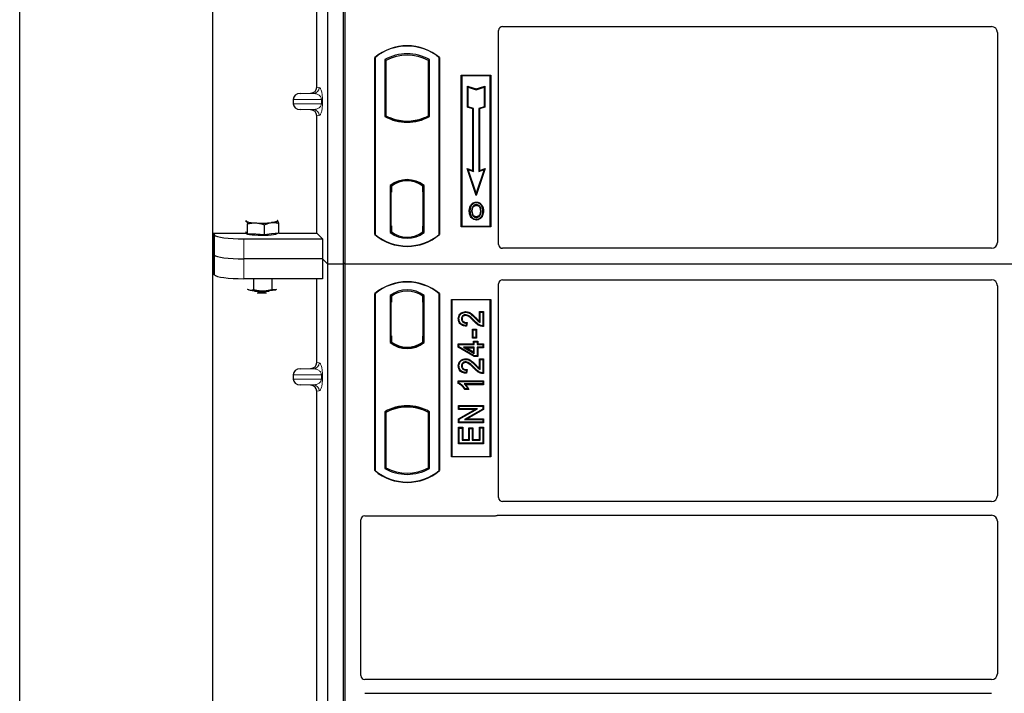
# Model space of a CAD drawing. Units: millimetres. Extents: x 0 to 420, y 0 to 297.
# Drawn here: x 56 to 81, y 163 to 180 of the extents above; entities that cross this region are included whole.
import ezdxf

# ---------------------------------------------------------------- set-up
doc = ezdxf.new("R2010")
doc.units = ezdxf.units.MM

msp = doc.modelspace()

# ---------------------------------------------------------------- linework, layer by layer
at = {"color": 7, "linetype": 'Continuous', "lineweight": 25}
for p, q in [((55.80026, 87.17211), (55.80026, 262.17211)), ((60.70026, 253.92211), (60.70026, 94.89711)), ((63.62929, 174.15914), (63.62929, 200.15914)), ((64.02929, 174.15914), (64.02929, 200.15914)), ((64.07124, 174.15914), (64.07124, 200.15914)), ((63.34821, 178.65388), (63.34821, 187.42927)), ((68.07099, 180.19664), (80.49681, 180.19664)), ((67.97124, 174.65817), (67.97124, 180.09747)), ((80.64624, 180.04721), (80.64624, 174.70878)), ((64.82124, 174.90914), (64.82124, 179.40914)), ((64.82997, 179.40506), (64.82124, 179.40914)), ((64.82997, 179.40506), (64.82997, 174.91322)), ((66.46251, 179.40506), (66.47124, 179.40914)), ((66.46251, 174.91322), (66.46251, 179.40506)), ((66.47124, 179.40914), (66.47124, 174.90914)), ((65.0756, 179.35658), (65.0756, 177.9117)), ((65.0756, 179.35658), (65.10702, 179.33794)), ((65.10702, 179.33794), (65.10702, 177.93033)), ((66.21687, 179.35658), (66.18545, 179.33794)), ((66.18545, 177.93033), (66.18545, 179.33794)), ((66.21687, 177.9117), (66.21687, 179.35658)), ((67.02124, 178.95914), (67.77124, 178.95914)), ((67.02124, 175.10914), (67.02124, 178.95914)), ((67.0327, 178.94768), (67.02124, 178.95914)), ((67.0327, 178.94768), (67.0327, 175.1206)), ((67.75977, 178.94768), (67.0327, 178.94768)), ((67.77124, 178.95914), (67.75977, 178.94768)), ((67.75977, 175.1206), (67.75977, 178.94768)), ((67.77124, 178.95914), (67.77124, 175.10914)), ((67.18223, 178.68329), (67.19964, 178.65913)), ((67.18223, 178.14657), (67.18223, 178.68329)), ((67.18223, 178.68329), (67.39964, 178.61082)), ((67.19964, 178.15913), (67.19964, 178.65913)), ((67.19964, 178.65913), (67.39964, 178.59246)), ((67.39964, 178.61082), (67.61706, 178.68329)), ((67.39964, 178.59246), (67.59964, 178.65913)), ((67.61706, 178.68329), (67.59964, 178.65913)), ((67.59964, 178.65913), (67.59964, 178.15913)), ((67.61706, 178.68329), (67.61706, 178.14657)), ((62.92923, 178.49663), (63.20138, 178.50427)), ((67.39964, 178.61082), (67.39964, 178.59246)), ((62.74918, 178.34672), (62.74918, 178.23643)), ((67.18223, 178.14657), (67.19964, 178.15913)), ((67.33464, 178.11413), (67.19964, 178.15913)), ((67.59964, 178.15913), (67.46464, 178.11413)), ((67.61706, 178.14657), (67.59964, 178.15913)), ((63.20138, 178.07888), (62.92923, 178.08652)), ((63.34821, 174.94513), (63.34821, 177.92927)), ((65.10702, 177.93033), (65.0756, 177.9117)), ((66.21687, 177.9117), (66.18545, 177.93033)), ((67.31723, 178.10157), (67.18223, 178.14657)), ((67.31723, 178.10157), (67.33464, 178.11413)), ((67.31723, 176.53829), (67.31723, 178.10157)), ((67.33464, 176.51413), (67.33464, 178.11413)), ((67.48206, 178.10157), (67.46464, 178.11413)), ((67.46464, 178.11413), (67.46464, 176.51413)), ((67.61706, 178.14657), (67.48206, 178.10157)), ((67.48206, 178.10157), (67.48206, 176.53829)), ((65.24452, 177.86796), (65.22095, 177.85177)), ((65.24452, 177.86796), (65.24452, 177.84282)), ((65.64624, 177.7948), (65.64624, 177.77136)), ((66.07152, 177.85177), (66.04795, 177.86796)), ((66.04795, 177.84282), (66.04795, 177.86796)), ((67.1721, 176.58666), (67.19964, 176.55913)), ((67.1721, 176.58666), (67.31723, 176.53829)), ((67.39964, 175.90405), (67.1721, 176.58666)), ((67.39964, 175.95913), (67.19964, 176.55913)), ((67.19964, 176.55913), (67.33464, 176.51413)), ((67.31723, 176.53829), (67.33464, 176.51413)), ((67.62718, 176.58666), (67.39964, 175.90405)), ((67.59964, 176.55913), (67.39964, 175.95913)), ((67.46464, 176.51413), (67.59964, 176.55913)), ((67.48206, 176.53829), (67.46464, 176.51413)), ((67.48206, 176.53829), (67.62718, 176.58666)), ((67.59964, 176.55913), (67.62718, 176.58666)), ((65.2131, 176.157), (65.2131, 174.96128)), ((65.2131, 176.157), (65.22095, 176.15313)), ((65.24452, 176.17035), (65.24452, 176.14135)), ((65.64624, 176.29692), (65.64624, 176.27348)), ((66.04795, 176.14135), (66.04795, 176.17035)), ((66.07937, 176.157), (66.07152, 176.15313)), ((66.07937, 174.96128), (66.07937, 176.157)), ((65.24452, 175.98414), (65.22968, 175.98414)), ((65.22968, 175.98414), (65.22968, 175.12693)), ((65.22968, 175.98362), (65.24452, 175.98414)), ((65.24452, 176.14135), (65.24452, 175.98414)), ((66.04795, 175.99182), (66.04795, 176.14135)), ((66.04795, 175.99182), (66.04795, 175.12654)), ((66.06017, 176.14058), (66.05056, 176.14125)), ((66.05056, 176.14125), (66.06029, 176.1404)), ((66.06277, 175.12721), (66.06277, 175.99115)), ((67.39964, 175.90405), (67.39964, 175.95913)), ((67.28382, 175.65342), (67.26964, 175.66355)), ((67.40499, 175.73531), (67.40498, 175.71788)), ((67.49128, 175.42041), (67.50721, 175.41335)), ((67.52506, 175.50625), (67.50764, 175.50623)), ((61.53863, 175.25), (61.55815, 175.2486)), ((61.5903, 174.92959), (61.5903, 175.18139)), ((62.01854, 174.90551), (62.01854, 175.15731)), ((62.35037, 175.26409), (62.34451, 175.26451)), ((62.34496, 175.26828), (62.35037, 175.26409)), ((62.38251, 174.94509), (62.38251, 175.19688)), ((67.40547, 175.36174), (67.40556, 175.34431)), ((60.71898, 174.94513), (61.55426, 174.94513)), ((60.71898, 174.94513), (60.71898, 173.93531)), ((60.71898, 174.94513), (60.75095, 174.89379)), ((61.55815, 174.96142), (61.54401, 174.97543)), ((61.55426, 174.96527), (61.55426, 174.93946)), ((61.5903, 174.92959), (61.55815, 174.96142)), ((61.80442, 174.91755), (61.5903, 174.92959)), ((62.01854, 174.90551), (61.80442, 174.91755)), ((62.20053, 174.9253), (62.01854, 174.90551)), ((62.38251, 174.94509), (62.20053, 174.9253)), ((62.35426, 174.93946), (62.35426, 174.94201)), ((62.38251, 174.94513), (63.34821, 174.94513)), ((63.34821, 174.94513), (63.49577, 174.79757)), ((64.82997, 174.91322), (64.82124, 174.90914)), ((65.24452, 174.97693), (65.2131, 174.96128)), ((65.2323, 174.97693), (65.2323, 174.97693)), ((65.2323, 174.97693), (65.2419, 174.97693)), ((65.24452, 175.12693), (65.24452, 174.97693)), ((66.04795, 174.97693), (66.04795, 175.12654)), ((66.07937, 174.96128), (66.04795, 174.97693)), ((66.06029, 174.97796), (66.05056, 174.97711)), ((66.05056, 174.97711), (66.06017, 174.97778)), ((66.46251, 174.91322), (66.47124, 174.90914)), ((67.0327, 175.1206), (67.02124, 175.10914)), ((67.77124, 175.10914), (67.02124, 175.10914)), ((67.0327, 175.1206), (67.75977, 175.1206)), ((67.75977, 175.1206), (67.77124, 175.10914)), ((61.4981, 174.79757), (63.49577, 174.79757)), ((63.49577, 174.79757), (63.49577, 174.29265)), ((60.75095, 174.38887), (60.71898, 174.44022)), ((80.49749, 174.55914), (68.07026, 174.55914)), ((63.49577, 174.29265), (61.4981, 174.29265)), ((63.62929, 174.15914), (63.49577, 174.29265)), ((63.49577, 174.29265), (63.49577, 173.78774)), ((64.02929, 174.15914), (63.62929, 174.15914)), ((63.62929, 148.15914), (63.62929, 174.15914)), ((64.07124, 174.20109), (64.02929, 174.15914)), ((64.02929, 148.15914), (64.02929, 174.15914)), ((117.57124, 174.15914), (64.07124, 174.15914)), ((64.07124, 148.15914), (64.07124, 174.15914)), ((60.75095, 173.88396), (60.71898, 173.93531)), ((63.49577, 173.78774), (61.4981, 173.78774)), ((61.74571, 173.78774), (61.74571, 173.5113)), ((62.20689, 173.78774), (62.20689, 173.51484)), ((63.34821, 171.65388), (63.34821, 173.78774)), ((67.97124, 168.2208), (67.97124, 173.66011)), ((68.07026, 173.75914), (80.49749, 173.75914)), ((61.57995, 173.51717), (61.6194, 173.50283)), ((62.32211, 173.51401), (62.31117, 173.50814)), ((62.3214, 173.51118), (62.31117, 173.50814)), ((64.82124, 168.90914), (64.82124, 173.40914)), ((64.82997, 173.40506), (64.82124, 173.40914)), ((64.82997, 173.40506), (64.82997, 168.91322)), ((66.47124, 173.40914), (66.46251, 173.40506)), ((66.46251, 168.91322), (66.46251, 173.40506)), ((66.47124, 173.40914), (66.47124, 168.90914)), ((80.64624, 173.6095), (80.64624, 168.27107)), ((65.2131, 173.357), (65.2131, 172.16128)), ((65.2131, 173.357), (65.24452, 173.34135)), ((65.22968, 173.19135), (65.22968, 172.33414)), ((65.2419, 173.34135), (65.2323, 173.34135)), ((65.24452, 173.34135), (65.24452, 173.19135)), ((66.07937, 173.357), (66.04795, 173.34135)), ((66.04795, 173.19171), (66.04795, 173.34135)), ((66.04795, 173.19171), (66.04795, 172.32648)), ((66.06016, 173.34049), (66.05057, 173.34116)), ((66.06277, 172.32752), (66.06277, 173.19068)), ((66.07937, 172.16128), (66.07937, 173.357)), ((66.77124, 169.25914), (66.77124, 173.25914)), ((66.77124, 173.25914), (67.77124, 173.25914)), ((66.7827, 173.24768), (66.77124, 173.25914)), ((67.75977, 173.24768), (66.7827, 173.24768)), ((66.7827, 173.24768), (66.7827, 169.2706)), ((67.75977, 173.24768), (67.77124, 173.25914)), ((67.75977, 169.2706), (67.75977, 173.24768)), ((67.77124, 173.25914), (67.77124, 169.25914)), ((67.13155, 172.94955), (67.13159, 172.93213)), ((67.48369, 172.70625), (67.48369, 172.94954)), ((67.48369, 172.94954), (67.50111, 172.93213)), ((67.48369, 172.94954), (67.58865, 172.94954)), ((67.50111, 172.67498), (67.50111, 172.93213)), ((67.50111, 172.93213), (67.57124, 172.93213)), ((67.58865, 172.94954), (67.57124, 172.93213)), ((67.57124, 172.93213), (67.57124, 172.58927)), ((67.58865, 172.94954), (67.58865, 172.57198)), ((66.94602, 172.76876), (66.96344, 172.76873)), ((67.15046, 172.6594), (67.14266, 172.59706)), ((67.17013, 172.6764), (67.15046, 172.6594)), ((67.17013, 172.6764), (67.15786, 172.5782)), ((67.30447, 172.27419), (67.30447, 172.50383)), ((67.32189, 172.48641), (67.30447, 172.50383)), ((67.30447, 172.50383), (67.40943, 172.50383)), ((67.32189, 172.29161), (67.32189, 172.48641)), ((67.32189, 172.48641), (67.39202, 172.48641)), ((67.40943, 172.50383), (67.39202, 172.48641)), ((67.39202, 172.48641), (67.39202, 172.29161)), ((67.40943, 172.50383), (67.40943, 172.27419)), ((65.2131, 172.16128), (65.22095, 172.16515)), ((65.22968, 172.33414), (65.24452, 172.33414)), ((65.24452, 172.33414), (65.24452, 172.17693)), ((65.24452, 172.17693), (65.24452, 172.14792)), ((66.04795, 172.17693), (66.04795, 172.32648)), ((66.04795, 172.14792), (66.04795, 172.17693)), ((66.05057, 172.17703), (66.06016, 172.1777)), ((66.07937, 172.16128), (66.07152, 172.16515)), ((67.30447, 172.27419), (67.32189, 172.29161)), ((67.40943, 172.27419), (67.30447, 172.27419)), ((67.39202, 172.29161), (67.32189, 172.29161)), ((67.33564, 172.19837), (67.35305, 172.18096)), ((67.33564, 172.19837), (67.4406, 172.19837)), ((67.33564, 172.12824), (67.33564, 172.19837)), ((67.35305, 172.18096), (67.42318, 172.18096)), ((67.35305, 172.11083), (67.35305, 172.18096)), ((67.40943, 172.27419), (67.39202, 172.29161)), ((67.4406, 172.19837), (67.42318, 172.18096)), ((67.42318, 172.18096), (67.42318, 172.11083)), ((67.4406, 172.19837), (67.4406, 172.12824)), ((65.64624, 172.02136), (65.64624, 172.0448)), ((66.94603, 172.12824), (66.96344, 172.11083)), ((66.94603, 172.12824), (67.33564, 172.12824)), ((66.94603, 172.04667), (66.94603, 172.12824)), ((66.94603, 172.04667), (66.96344, 172.05652)), ((67.34823, 171.8051), (66.94603, 172.04667)), ((66.96344, 172.05652), (66.96344, 172.11083)), ((66.96344, 172.11083), (67.35305, 172.11083)), ((67.35305, 171.82252), (66.96344, 172.05652)), ((67.08191, 172.04849), (67.14476, 172.03107)), ((67.08191, 172.04849), (67.35305, 171.88571)), ((67.35305, 172.04849), (67.08191, 172.04849)), ((67.33564, 171.91648), (67.14476, 172.03107)), ((67.14476, 172.03107), (67.33564, 172.03107)), ((67.33564, 172.12824), (67.35305, 172.11083)), ((67.33564, 172.03107), (67.35305, 172.04849)), ((67.33564, 172.03107), (67.33564, 171.91648)), ((67.33564, 171.91648), (67.35305, 171.88571)), ((67.35305, 171.88571), (67.35305, 172.04849)), ((67.42318, 172.11083), (67.4406, 172.12824)), ((67.42318, 172.11083), (67.57124, 172.11083)), ((67.57124, 172.04849), (67.42318, 172.04849)), ((67.42318, 172.04849), (67.42318, 171.82252)), ((67.4406, 172.03107), (67.42318, 172.04849)), ((67.4406, 172.12824), (67.58865, 172.12824)), ((67.58865, 172.03107), (67.4406, 172.03107)), ((67.4406, 172.03107), (67.4406, 171.8051)), ((67.58865, 172.12824), (67.57124, 172.11083)), ((67.57124, 172.11083), (67.57124, 172.04849)), ((67.58865, 172.03107), (67.57124, 172.04849)), ((67.58865, 172.12824), (67.58865, 172.03107)), ((67.13155, 171.75266), (67.13159, 171.73524)), ((67.34823, 171.8051), (67.35305, 171.82252)), ((67.4406, 171.8051), (67.34823, 171.8051)), ((67.42318, 171.82252), (67.35305, 171.82252)), ((67.4406, 171.8051), (67.42318, 171.82252)), ((67.48369, 171.75266), (67.50111, 171.73524)), ((67.48369, 171.75266), (67.58865, 171.75266)), ((67.48369, 171.50937), (67.48369, 171.75266)), ((67.50111, 171.73524), (67.57124, 171.73524)), ((67.50111, 171.4781), (67.50111, 171.73524)), ((67.58865, 171.75266), (67.57124, 171.73524)), ((67.57124, 171.73524), (67.57124, 171.39239)), ((67.58865, 171.75266), (67.58865, 171.3751)), ((62.92923, 171.49663), (63.20138, 171.50427)), ((66.94602, 171.57188), (66.96344, 171.57185)), ((67.15046, 171.46252), (67.14266, 171.40018)), ((67.17013, 171.47952), (67.15046, 171.46252)), ((67.17013, 171.47952), (67.15786, 171.38132)), ((62.74918, 171.34672), (62.74918, 171.23643)), ((66.94603, 171.19006), (66.96344, 171.17265)), ((66.94603, 171.19006), (67.58865, 171.19006)), ((66.94603, 171.12083), (66.94603, 171.19006)), ((66.96344, 171.17265), (67.57124, 171.17265)), ((66.96344, 171.13222), (66.96344, 171.17265)), ((67.58865, 171.19006), (67.57124, 171.17265)), ((67.57124, 171.17265), (67.57124, 171.11031)), ((67.58865, 171.19006), (67.58865, 171.09289)), ((63.20138, 171.07888), (62.92923, 171.08652)), ((63.34821, 162.15388), (63.34821, 170.92927)), ((66.96344, 171.13222), (66.94603, 171.12083)), ((67.57124, 171.11031), (67.09591, 171.11031)), ((67.21699, 170.96822), (67.10945, 170.96822)), ((67.18942, 170.98563), (67.11929, 170.98563)), ((67.58865, 171.09289), (67.13836, 171.09289)), ((67.21699, 170.96822), (67.18942, 170.98563)), ((67.58865, 171.09289), (67.57124, 171.11031)), ((65.0756, 170.40658), (65.0756, 168.9617)), ((65.0756, 170.40658), (65.10702, 170.38794)), ((65.22095, 170.46651), (65.24452, 170.45032)), ((65.24452, 170.47546), (65.24452, 170.45032)), ((65.64624, 170.52348), (65.64624, 170.54692)), ((66.04795, 170.45032), (66.04795, 170.47546)), ((66.04795, 170.45032), (66.07152, 170.46651)), ((66.21687, 170.40658), (66.18545, 170.38794)), ((66.21687, 168.9617), (66.21687, 170.40658)), ((66.95382, 170.4586), (66.95382, 170.56357)), ((66.95382, 170.56357), (66.97124, 170.54615)), ((66.95382, 170.56357), (67.58865, 170.56357)), ((66.95382, 170.4586), (66.97124, 170.47602)), ((67.36913, 170.4586), (66.95382, 170.4586)), ((66.95382, 170.22542), (67.36913, 170.4586)), ((66.97124, 170.47602), (66.97124, 170.54615)), ((66.97124, 170.54615), (67.57124, 170.54615)), ((66.97124, 170.21523), (67.43572, 170.47602)), ((67.43572, 170.47602), (66.97124, 170.47602)), ((67.57124, 170.47152), (67.10748, 170.21109)), ((67.58865, 170.46132), (67.17406, 170.2285)), ((67.36913, 170.4586), (67.43572, 170.47602)), ((67.58865, 170.56357), (67.57124, 170.54615)), ((67.57124, 170.54615), (67.57124, 170.47152)), ((67.58865, 170.46132), (67.57124, 170.47152)), ((67.58865, 170.56357), (67.58865, 170.46132)), ((65.10702, 170.38794), (65.10702, 168.98033)), ((66.18545, 168.98033), (66.18545, 170.38794)), ((66.95382, 170.12354), (66.95382, 170.22542)), ((66.95382, 170.22542), (66.97124, 170.21523)), ((66.97124, 170.14096), (66.97124, 170.21523)), ((67.10748, 170.21109), (67.17406, 170.2285)), ((67.10748, 170.21109), (67.57124, 170.21109)), ((67.17406, 170.2285), (67.58865, 170.2285)), ((67.58865, 170.2285), (67.57124, 170.21109)), ((67.57124, 170.21109), (67.57124, 170.14096)), ((67.58865, 170.2285), (67.58865, 170.12354)), ((66.95382, 170.12354), (66.97124, 170.14096)), ((67.58865, 170.12354), (66.95382, 170.12354)), ((66.95382, 170.00876), (66.97124, 169.99135)), ((66.95382, 170.00876), (67.05878, 170.00876)), ((66.95382, 169.59211), (66.95382, 170.00876)), ((67.57124, 170.14096), (66.97124, 170.14096)), ((66.97124, 169.99135), (67.04137, 169.99135)), ((66.97124, 169.60953), (66.97124, 169.99135)), ((67.05878, 170.00876), (67.04137, 169.99135)), ((67.04137, 169.99135), (67.04137, 169.67966)), ((67.05878, 170.00876), (67.05878, 169.69707)), ((67.21096, 169.69707), (67.21096, 169.99318)), ((67.21096, 169.99318), (67.22838, 169.97576)), ((67.21096, 169.99318), (67.31593, 169.99318)), ((67.22838, 169.67966), (67.22838, 169.97576)), ((67.22838, 169.97576), (67.29851, 169.97576)), ((67.31593, 169.99318), (67.29851, 169.97576)), ((67.29851, 169.97576), (67.29851, 169.67966)), ((67.31593, 169.99318), (67.31593, 169.69707)), ((67.50111, 169.99914), (67.48369, 170.01656)), ((67.48369, 170.01656), (67.58865, 170.01656)), ((67.48369, 169.69707), (67.48369, 170.01656)), ((67.50111, 169.99914), (67.57124, 169.99914)), ((67.50111, 169.67966), (67.50111, 169.99914)), ((67.58865, 170.12354), (67.57124, 170.14096)), ((67.58865, 170.01656), (67.57124, 169.99914)), ((67.57124, 169.99914), (67.57124, 169.60953)), ((67.58865, 170.01656), (67.58865, 169.59211)), ((67.05878, 169.69707), (67.04137, 169.67966)), ((67.04137, 169.67966), (67.22838, 169.67966)), ((67.05878, 169.69707), (67.21096, 169.69707)), ((67.21096, 169.69707), (67.22838, 169.67966)), ((67.31593, 169.69707), (67.29851, 169.67966)), ((67.29851, 169.67966), (67.50111, 169.67966)), ((67.31593, 169.69707), (67.48369, 169.69707)), ((67.48369, 169.69707), (67.50111, 169.67966)), ((66.95382, 169.59211), (66.97124, 169.60953)), ((67.58865, 169.59211), (66.95382, 169.59211)), ((67.57124, 169.60953), (66.97124, 169.60953)), ((67.58865, 169.59211), (67.57124, 169.60953)), ((66.7827, 169.2706), (66.77124, 169.25914)), ((67.77124, 169.25914), (66.77124, 169.25914)), ((66.7827, 169.2706), (67.75977, 169.2706)), ((67.77124, 169.25914), (67.75977, 169.2706)), ((64.82997, 168.91322), (64.82124, 168.90914)), ((65.0756, 168.9617), (65.10702, 168.98033)), ((66.21687, 168.9617), (66.18545, 168.98033)), ((66.46251, 168.91322), (66.47124, 168.90914)), ((80.49681, 168.12164), (68.07099, 168.12164)), ((64.47124, 163.6958), (64.47124, 167.66011)), ((64.57026, 167.75914), (67.87221, 167.75914)), ((67.94301, 167.77164), (80.49681, 167.77164)), ((80.64624, 167.62221), (80.64624, 163.74607)), ((80.49681, 163.59664), (64.57099, 163.59664)), ((64.57099, 163.24664), (80.49681, 163.24664))]:
    msp.add_line(p, q, dxfattribs=at)
at = {"color": 8, "linetype": 'Continuous', "lineweight": 18}
for p, q in [((63.34821, 178.65388), (63.40956, 178.64654)), ((62.92923, 178.49663), (63.26523, 178.49663)), ((63.26523, 178.49663), (63.20138, 178.50427)), ((62.74918, 178.34672), (63.46611, 178.34672)), ((63.46611, 178.23643), (62.74918, 178.23643)), ((63.46611, 178.23643), (63.46611, 178.34672)), ((63.46611, 178.34672), (63.49405, 178.34672)), ((63.46611, 178.23643), (63.49405, 178.23643)), ((63.49405, 178.34672), (63.49405, 178.23643)), ((62.92923, 178.08652), (63.26523, 178.08652)), ((63.20138, 178.07888), (63.26523, 178.08652)), ((63.40956, 177.93661), (63.34821, 177.92927)), ((66.06277, 175.99052), (66.04795, 175.99182)), ((65.24452, 175.12693), (65.22968, 175.12745)), ((65.2419, 174.97693), (65.23212, 174.97727)), ((65.2323, 174.97693), (65.2323, 174.97693)), ((66.04795, 175.12654), (66.06277, 175.12784)), ((60.75095, 174.89379), (60.75095, 174.38887)), ((61.4981, 174.29265), (61.4981, 174.79757)), ((60.75095, 174.38887), (60.75095, 173.88396)), ((61.4981, 173.78774), (61.4981, 174.29265)), ((65.22968, 173.19135), (65.24452, 173.19135)), ((66.06277, 173.19068), (66.04795, 173.19171)), ((67.3359, 172.71147), (67.34855, 172.72344)), ((67.38459, 172.77689), (67.39703, 172.78908)), ((66.04795, 172.32648), (66.06277, 172.32752)), ((63.34821, 171.65388), (63.40956, 171.64654)), ((62.92923, 171.49663), (63.26523, 171.49663)), ((63.26523, 171.49663), (63.20138, 171.50427)), ((67.3359, 171.51459), (67.34855, 171.52656)), ((67.38459, 171.58001), (67.39703, 171.5922)), ((62.74918, 171.34672), (63.46611, 171.34672)), ((63.46611, 171.23643), (62.74918, 171.23643)), ((63.46611, 171.23643), (63.46611, 171.34672)), ((63.46611, 171.34672), (63.49405, 171.34672)), ((63.46611, 171.23643), (63.49405, 171.23643)), ((63.49405, 171.34672), (63.49405, 171.23643)), ((62.92923, 171.08652), (63.26523, 171.08652)), ((63.20138, 171.07888), (63.26523, 171.08652)), ((63.40956, 170.93661), (63.34821, 170.92927))]:
    msp.add_line(p, q, dxfattribs=at)
at = {"color": 7, "linetype": 'Continuous', "lineweight": 25, "flags": 128}
for points in [[(67.40464, 175.65243), (67.40464, 175.66114), (67.40465, 175.66985)], [(67.52589, 175.65509), (67.5329, 175.66027), (67.5399, 175.66545)], [(67.24221, 175.5125), (67.2335, 175.51251), (67.22479, 175.51252)], [(67.30232, 175.51308), (67.29361, 175.51312), (67.2849, 175.51317)], [(67.56775, 175.5075), (67.57646, 175.50752), (67.58517, 175.50755)], [(61.55815, 175.2486), (61.55428, 175.25586), (61.55724, 175.26313), (61.56356, 175.26828)], [(62.35037, 175.26409), (62.35425, 175.25683), (62.35128, 175.24956), (62.34152, 175.2424), (62.32514, 175.23549), (62.3024, 175.22893), (62.27372, 175.22284), (62.23956, 175.21732), (62.20053, 175.21248)], [(67.40523, 175.29628), (67.40522, 175.28757), (67.40521, 175.27886)], [(62.35426, 174.93946), (62.35308, 174.93517), (62.33713, 174.92334), (62.30329, 174.91226), (62.25313, 174.90246), (62.18899, 174.89438), (62.11387, 174.88841), (62.03129, 174.88483), (61.94512, 174.8838), (61.85936, 174.88538), (61.77805, 174.88948), (61.70497, 174.89592), (61.64356, 174.9044), (61.59667, 174.91451), (61.5665, 174.92579), (61.55446, 174.93772), (61.55426, 174.93946)], [(61.6194, 173.50283), (61.59371, 173.50917), (61.58713, 173.51118)], [(67.0432, 172.76635), (67.03449, 172.76638), (67.02578, 172.76642)], [(67.13017, 172.85236), (67.13027, 172.86107), (67.13037, 172.86979)], [(67.15786, 172.5782), (67.15026, 172.58763), (67.14266, 172.59706)], [(67.58865, 172.57198), (67.57994, 172.58062), (67.57124, 172.58927)], [(67.13017, 171.65548), (67.13027, 171.66419), (67.13037, 171.6729)], [(67.0432, 171.56946), (67.03449, 171.5695), (67.02578, 171.56954)], [(67.15786, 171.38132), (67.15026, 171.39075), (67.14266, 171.40018)], [(67.58865, 171.3751), (67.57994, 171.38374), (67.57124, 171.39239)], [(67.10945, 170.96822), (67.11437, 170.97692), (67.11929, 170.98563)]]:
    msp.add_lwpolyline(points, dxfattribs=at)
at = {"color": 7, "linetype": 'Continuous', "lineweight": 25}
for centre, radius, start, end in [((65.64624, 178.42476), 1.28438, 50.033787, 129.966213), ((65.64624, 178.42476), 1.27564, 50.216531, 129.783469), ((65.64624, 178.33206), 1.17272, 60.883156, 119.116844), ((65.64624, 178.33206), 1.1413, 61.805997, 118.194003), ((65.64624, 178.93622), 1.17272, 240.883156, 299.116844), ((65.64624, 178.93622), 1.1413, 241.805997, 249.391414), ((65.64624, 178.93622), 1.1413, 290.608586, 298.194003), ((65.64624, 178.93622), 1.16486, 248.586827, 291.413173), ((65.64658, 178.93622), 1.14142, 249.375074, 269.982543), ((65.64624, 178.93622), 1.1413, 249.391414, 290.608586), ((65.64589, 178.93622), 1.14142, 270.017457, 290.624926), ((65.64624, 175.59612), 0.70866, 52.323164, 127.676836), ((65.64624, 175.59612), 0.7008, 52.637958, 127.362042), ((65.64644, 175.59612), 0.67736, 90.017457, 126.396327), ((65.64624, 175.59612), 0.67724, 53.617727, 126.382273), ((65.64603, 175.59612), 0.67736, 53.603673, 89.982543), ((61.78388, 175.80259), 0.59821, 247.83155, 271.967749), ((61.95226, 177.77587), 2.57539, 266.709149, 275.53192), ((65.64624, 175.89351), 1.28438, 230.033787, 309.966213), ((65.64624, 175.89351), 1.27564, 230.216531, 309.783469), ((65.64624, 175.52216), 0.70866, 232.323164, 307.676836), ((65.64624, 175.52216), 0.67724, 233.617727, 306.382273), ((65.64624, 172.42476), 1.28438, 50.033787, 129.966213), ((65.64624, 172.42476), 1.27564, 50.216531, 129.783469), ((61.92883, 175.35), 1.87291, 260.490429, 271.452531), ((61.95426, 174.85171), 1.39233, 262.218675, 277.781325), ((61.95426, 174.73735), 1.31253, 264.716853, 275.283147), ((62.00505, 175.01806), 1.54064, 268.930709, 281.460466), ((65.64624, 172.79612), 0.70866, 52.323164, 127.676836), ((65.64624, 172.79612), 0.67724, 53.617727, 126.382273), ((65.64624, 172.72216), 0.70866, 232.323164, 307.676836), ((65.64624, 172.72216), 0.7008, 232.637958, 307.362042), ((65.64644, 172.72216), 0.67736, 233.603673, 269.982543), ((65.64624, 172.72216), 0.67724, 233.617727, 306.382273), ((65.64603, 172.72216), 0.67736, 270.017457, 306.396327), ((65.64624, 169.38206), 1.17272, 60.883156, 119.116844), ((65.64624, 169.38206), 1.1413, 110.608586, 118.194003), ((65.64624, 169.38206), 1.16486, 68.586827, 111.413173), ((65.64658, 169.38206), 1.14142, 90.017457, 110.624926), ((65.64624, 169.38206), 1.1413, 69.391414, 110.608586), ((65.64589, 169.38206), 1.14142, 69.375074, 89.982543), ((65.64624, 169.38206), 1.1413, 61.805997, 69.391414), ((65.64624, 169.89351), 1.28438, 230.033787, 309.966213), ((65.64624, 169.89351), 1.27564, 230.216531, 309.783469), ((65.64624, 169.98622), 1.17272, 240.883156, 299.116844), ((65.64624, 169.98622), 1.1413, 241.805997, 298.194003)]:
    msp.add_arc(centre, radius, start, end, dxfattribs=at)
at = {"color": 8, "linetype": 'Continuous', "lineweight": 18}
for centre, start, end in [((63.25983, 178.64626), 272.065167, 0.106664), ((63.25983, 177.93689), 359.893336, 87.934833), ((63.25983, 171.64626), 272.065167, 0.106664), ((63.25983, 170.93689), 359.893336, 87.934833)]:
    msp.add_arc(centre, 0.14973, start, end, dxfattribs=at)
at = {"color": 7, "linetype": 'Continuous', "lineweight": 25}
for centre, major_axis, ratio, start_param, end_param in [((68.07222, 180.09626), (-0.08605, 0.05357), 0.98657238, 5.27528186, 6.83394815), ((80.49566, 180.04607), (-0.10687, -0.10687), 0.99243251, 2.35999259, 3.92319272), ((63.19673, 178.65423), (-0.15042, 0.018), 0.99013075, 1.71941536, 3.25953236), ((62.93575, 178.34672), (0.18657, 0), 0.80400826, 1.60570291, 3.14159265), ((62.93575, 178.23643), (0.18657, 0), 0.80400826, 3.14159265, 4.6774824), ((63.19673, 177.92892), (-0.15042, -0.018), 0.99013075, 3.02365294, 4.56376995), ((66.05058, 175.99067), (-0.00002, 0.15057), 0.01745175, 6.28196263, 7.84637386), ((66.06014, 175.99), (0.00002, 0.15057), 0.01745208, 4.7199776, 6.28196726), ((65.2323, 175.12702), (0, 0.15009), 0.01744443, 1.57140569, 3.1409833), ((65.2419, 175.12702), (0, 0.15009), 0.01744443, 3.14159247, 4.71177962), ((66.05058, 175.12769), (0.00002, 0.15057), 0.01745175, 1.57840335, 3.14281533), ((66.06014, 175.12836), (-0.00002, 0.15057), 0.01745208, 3.1428107, 4.70480036), ((61.4981, 174.90297), (0.75, 0), 0.14054083, 3.22885912, 4.71238898), ((68.07222, 174.66012), (0.07209, 0.07209), 0.98081485, 2.36587967, 3.91730564), ((80.49566, 174.71061), (-0.08035, 0.12907), 0.98657238, 2.59082981, 4.1494961), ((61.4981, 174.39806), (0.75, 0), 0.14054083, 3.22885912, 4.71238898), ((61.4981, 173.89314), (0.75, 0), 0.14054083, 3.22885912, 4.71238898), ((68.07222, 173.65816), (0.07209, -0.07209), 0.98081485, 2.36587967, 3.91730564), ((80.49566, 173.60766), (0.08035, 0.12907), 0.98657238, 5.27528186, 6.83394815), ((65.2323, 173.19135), (0, 0.15), 0.01745506, 0, 1.57079633), ((65.2419, 173.19135), (0, 0.15), 0.01745506, 4.71238898, 6.28318531), ((66.05058, 173.1908), (-0.00002, 0.15037), 0.01747596, 6.2819614, 7.847891), ((66.06015, 173.19013), (0.00001, 0.15037), 0.01743376, 4.71603699, 6.28196733), ((66.05058, 172.3274), (0.00002, 0.15037), 0.01747596, 1.57688622, 3.14281656), ((66.06015, 172.32807), (-0.00001, 0.15037), 0.01743376, 3.14281063, 4.70874097), ((63.19673, 171.65423), (-0.15042, 0.018), 0.99013075, 1.71941536, 3.25953236), ((62.93575, 171.34672), (0.18657, 0), 0.80400826, 1.60570291, 3.14159265), ((62.93575, 171.23643), (0.18657, 0), 0.80400826, 3.14159265, 4.6774824), ((63.19673, 170.92892), (-0.15042, -0.018), 0.99013075, 3.02365294, 4.56376995), ((68.07222, 168.22202), (-0.08605, -0.05357), 0.98657238, 5.73242246, 7.29108876), ((80.49566, 168.27221), (-0.10687, 0.10687), 0.99243251, 2.35999259, 3.92319272), ((64.57222, 167.65816), (0.07209, -0.07209), 0.98081485, 2.36587967, 3.91730564), ((67.87025, 167.86012), (-0.07209, 0.07209), 0.98081485, 2.36587967, 2.71464704), ((80.49566, 167.62107), (-0.10687, -0.10687), 0.99243251, 2.35999259, 3.92319272), ((64.57222, 163.69702), (-0.08605, -0.05357), 0.98657238, 5.73242246, 7.29108876), ((80.49566, 163.74721), (-0.10687, 0.10687), 0.99243251, 2.35999259, 3.92319272)]:
    msp.add_ellipse(centre, major_axis=major_axis, ratio=ratio, start_param=start_param, end_param=end_param, dxfattribs=at)
at = {"color": 8, "linetype": 'Continuous', "lineweight": 18}
for points, knots in [([(63.46611, 178.34672), (63.46592, 178.35138), (63.46553, 178.36121), (63.46124, 178.38151), (63.4507, 178.40576), (63.43183, 178.4308), (63.40679, 178.45292), (63.37526, 178.47178), (63.34007, 178.48555), (63.30248, 178.49431), (63.27757, 178.49586), (63.26523, 178.49663)], [0, 0, 0, 0, 0.02332053, 0.04924062, 0.11530744, 0.21018812, 0.33714952, 0.47881666, 0.65536117, 0.8292081, 1, 1, 1, 1]), ([(63.40956, 178.64654), (63.42007, 178.64161), (63.4406, 178.632), (63.46459, 178.57799), (63.48007, 178.51306), (63.48804, 178.46061), (63.49311, 178.40448), (63.49375, 178.36496), (63.49405, 178.34672)], [0, 0, 0, 0, 0.31098594, 0.6071606, 0.73262492, 0.83805746, 0.92522937, 1, 1, 1, 1]), ([(63.26523, 178.08652), (63.27757, 178.08728), (63.30248, 178.08883), (63.34007, 178.09759), (63.37526, 178.11137), (63.40679, 178.13022), (63.43183, 178.15234), (63.4507, 178.17738), (63.46124, 178.20164), (63.46553, 178.22194), (63.46592, 178.23177), (63.46611, 178.23643)], [0, 0, 0, 0, 0.170791877, 0.34463879, 0.521180123, 0.662850403, 0.789809569, 0.884692453, 0.950758923, 0.976679122, 1, 1, 1, 1]), ([(63.49405, 178.23643), (63.49375, 178.21818), (63.49311, 178.17866), (63.48804, 178.12253), (63.48007, 178.07008), (63.46459, 178.00515), (63.4406, 177.95114), (63.42007, 177.94153), (63.40956, 177.93661)], [0, 0, 0, 0, 0.07477063, 0.16194254, 0.26737508, 0.3928394, 0.68901406, 1, 1, 1, 1]), ([(63.40956, 171.64654), (63.42007, 171.64161), (63.4406, 171.632), (63.46459, 171.57799), (63.48007, 171.51306), (63.48804, 171.46061), (63.49311, 171.40448), (63.49375, 171.36496), (63.49405, 171.34672)], [0, 0, 0, 0, 0.31098594, 0.6071606, 0.73262492, 0.83805746, 0.92522937, 1, 1, 1, 1]), ([(63.46611, 171.34672), (63.46592, 171.35138), (63.46553, 171.36121), (63.46124, 171.38151), (63.4507, 171.40576), (63.43183, 171.4308), (63.40679, 171.45292), (63.37526, 171.47178), (63.34007, 171.48555), (63.30248, 171.49431), (63.27757, 171.49586), (63.26523, 171.49663)], [0, 0, 0, 0, 0.02332053, 0.04924062, 0.11530744, 0.21018812, 0.33714952, 0.47881666, 0.65536117, 0.8292081, 1, 1, 1, 1]), ([(63.26523, 171.08652), (63.27757, 171.08728), (63.30248, 171.08883), (63.34007, 171.09759), (63.37526, 171.11137), (63.40679, 171.13022), (63.43183, 171.15234), (63.4507, 171.17738), (63.46124, 171.20164), (63.46553, 171.22194), (63.46592, 171.23177), (63.46611, 171.23643)], [0, 0, 0, 0, 0.17079188, 0.34463879, 0.52118012, 0.6628504, 0.78980957, 0.88469245, 0.95075892, 0.97667912, 1, 1, 1, 1]), ([(63.49405, 171.23643), (63.49375, 171.21818), (63.49311, 171.17866), (63.48804, 171.12253), (63.48007, 171.07008), (63.46459, 171.00515), (63.4406, 170.95114), (63.42007, 170.94153), (63.40956, 170.93661)], [0, 0, 0, 0, 0.07477063, 0.16194254, 0.26737508, 0.3928394, 0.68901406, 1, 1, 1, 1])]:
    msp.add_open_spline(points, degree=3, knots=knots, dxfattribs=at)
at = {"color": 7, "linetype": 'Continuous', "lineweight": 25}
for points, knots in [([(67.22479, 175.51252), (67.22527, 175.52598), (67.22623, 175.55294), (67.23661, 175.60568), (67.2565, 175.64053), (67.26964, 175.66355)], [0, 0, 0, 0, 0.253036245, 0.506564923, 1, 1, 1, 1]), ([(67.28382, 175.65342), (67.27661, 175.64198), (67.26271, 175.61992), (67.24601, 175.57258), (67.24371, 175.53625), (67.24221, 175.5125)], [0, 0, 0, 0, 0.27153343, 0.52362658, 1, 1, 1, 1]), ([(67.26964, 175.66355), (67.28612, 175.6824), (67.314, 175.7143), (67.36544, 175.73324), (67.39373, 175.73472), (67.40499, 175.73531)], [0, 0, 0, 0, 0.46536935, 0.78720166, 1, 1, 1, 1]), ([(67.40498, 175.71788), (67.38564, 175.71596), (67.34805, 175.71222), (67.30749, 175.68371), (67.29009, 175.66144), (67.28382, 175.65342)], [0, 0, 0, 0, 0.404011887, 0.785310979, 1, 1, 1, 1]), ([(67.40465, 175.66985), (67.39191, 175.66867), (67.3657, 175.66623), (67.33051, 175.64318), (67.30348, 175.60938), (67.28732, 175.56395), (67.28576, 175.5312), (67.2849, 175.51317)], [0, 0, 0, 0, 0.17225862, 0.35447336, 0.55448452, 0.75462439, 1, 1, 1, 1]), ([(67.30232, 175.51308), (67.30389, 175.53886), (67.30622, 175.57719), (67.3331, 175.62062), (67.35968, 175.64282), (67.38543, 175.6516), (67.39967, 175.65221), (67.40464, 175.65243)], [0, 0, 0, 0, 0.39404297, 0.58598289, 0.77829649, 0.92258077, 1, 1, 1, 1]), ([(67.40464, 175.65243), (67.41557, 175.65146), (67.43751, 175.64951), (67.4652, 175.63156), (67.48716, 175.60605), (67.50496, 175.56385), (67.50659, 175.52884), (67.50764, 175.50623)], [0, 0, 0, 0, 0.16241305, 0.32609298, 0.47863528, 0.66320783, 1, 1, 1, 1]), ([(67.52506, 175.50625), (67.52374, 175.53221), (67.52168, 175.5727), (67.49773, 175.62292), (67.46857, 175.65196), (67.43561, 175.66781), (67.41432, 175.66921), (67.40465, 175.66985)], [0, 0, 0, 0, 0.33950006, 0.52937578, 0.72004699, 0.8728419, 1, 1, 1, 1]), ([(67.52589, 175.65509), (67.5109, 175.67179), (67.48553, 175.70004), (67.43959, 175.71619), (67.41466, 175.71741), (67.40498, 175.71788)], [0, 0, 0, 0, 0.46933543, 0.79410241, 1, 1, 1, 1]), ([(67.40499, 175.73531), (67.42758, 175.73295), (67.47074, 175.72844), (67.5151, 175.69638), (67.53387, 175.67297), (67.5399, 175.66545)], [0, 0, 0, 0, 0.42694418, 0.81564149, 1, 1, 1, 1]), ([(67.56775, 175.5075), (67.56733, 175.52095), (67.56648, 175.54789), (67.55747, 175.59951), (67.53832, 175.63322), (67.52589, 175.65509)], [0, 0, 0, 0, 0.259699563, 0.519868244, 1, 1, 1, 1]), ([(67.5399, 175.66545), (67.55324, 175.64215), (67.57376, 175.60629), (67.58373, 175.55108), (67.58469, 175.52216), (67.58517, 175.50755)], [0, 0, 0, 0, 0.478678332, 0.736744502, 1, 1, 1, 1]), ([(67.40521, 175.27886), (67.38339, 175.2811), (67.34172, 175.28537), (67.2908, 175.32074), (67.25358, 175.36777), (67.22866, 175.4332), (67.22621, 175.48346), (67.22479, 175.51252)], [0, 0, 0, 0, 0.19640568, 0.37511574, 0.54485152, 0.7368783, 1, 1, 1, 1]), ([(67.24221, 175.5125), (67.24408, 175.47861), (67.24707, 175.42435), (67.28088, 175.35677), (67.32436, 175.31533), (67.36979, 175.29777), (67.3967, 175.29664), (67.40523, 175.29628)], [0, 0, 0, 0, 0.33256791, 0.53255571, 0.73347326, 0.91545454, 1, 1, 1, 1]), ([(67.2849, 175.51317), (67.2861, 175.48583), (67.2879, 175.44464), (67.31001, 175.39357), (67.33867, 175.36309), (67.37288, 175.34635), (67.39599, 175.34491), (67.40556, 175.34431)], [0, 0, 0, 0, 0.34877824, 0.52564357, 0.70353923, 0.87724806, 1, 1, 1, 1]), ([(67.40547, 175.36174), (67.39395, 175.36277), (67.3708, 175.36484), (67.34229, 175.3837), (67.31912, 175.41261), (67.3044, 175.45692), (67.30308, 175.49259), (67.30232, 175.51308)], [0, 0, 0, 0, 0.16650921, 0.334678, 0.48050105, 0.70160877, 1, 1, 1, 1]), ([(67.58517, 175.50755), (67.58197, 175.46817), (67.57698, 175.40691), (67.53385, 175.33446), (67.48405, 175.29444), (67.43747, 175.27998), (67.4118, 175.27909), (67.40521, 175.27886)], [0, 0, 0, 0, 0.36015544, 0.56032976, 0.76223452, 0.93895227, 1, 1, 1, 1]), ([(67.40523, 175.29628), (67.42316, 175.29809), (67.45882, 175.30169), (67.50407, 175.33063), (67.54064, 175.37607), (67.56425, 175.43679), (67.56659, 175.48406), (67.56775, 175.5075)], [0, 0, 0, 0, 0.17995249, 0.35775996, 0.52391077, 0.76388676, 1, 1, 1, 1]), ([(67.49128, 175.42041), (67.48539, 175.40988), (67.47329, 175.38827), (67.44193, 175.36608), (67.41737, 175.36315), (67.40547, 175.36174)], [0, 0, 0, 0, 0.328795618, 0.674835608, 1, 1, 1, 1]), ([(67.40556, 175.34431), (67.41761, 175.34547), (67.44309, 175.34792), (67.47655, 175.36865), (67.49738, 175.39264), (67.50505, 175.4088), (67.50721, 175.41335)], [0, 0, 0, 0, 0.2772344, 0.58639771, 0.88341737, 1, 1, 1, 1]), ([(67.50764, 175.50623), (67.50704, 175.49184), (67.50613, 175.47002), (67.49946, 175.44135), (67.49402, 175.42742), (67.49128, 175.42041)], [0, 0, 0, 0, 0.49027057, 0.74339628, 1, 1, 1, 1]), ([(67.50721, 175.41335), (67.51179, 175.42589), (67.51952, 175.44704), (67.52431, 175.47856), (67.52481, 175.49698), (67.52506, 175.50625)], [0, 0, 0, 0, 0.41949295, 0.70780539, 1, 1, 1, 1]), ([(61.55815, 175.2486), (61.56049, 175.24595), (61.57136, 175.23363), (61.58196, 175.20437), (61.5903, 175.18139)], [0, 0, 0, 0, 0.2143775, 1, 1, 1, 1]), ([(61.5903, 175.18139), (61.62507, 175.18932), (61.69526, 175.20533), (61.76781, 175.20493), (61.80442, 175.20473)], [0, 0, 0, 0, 0.495457963, 1, 1, 1, 1]), ([(61.80442, 175.20473), (61.80949, 175.2044), (61.84793, 175.20192), (61.9204, 175.19012), (61.98563, 175.16831), (62.01854, 175.15731)], [0, 0, 0, 0, 0.07008577, 0.53078223, 1, 1, 1, 1]), ([(62.01854, 175.15731), (62.0481, 175.17041), (62.10775, 175.19685), (62.16941, 175.20724), (62.20053, 175.21248)], [0, 0, 0, 0, 0.49545796, 1, 1, 1, 1]), ([(62.20053, 175.21248), (62.20484, 175.2129), (62.23751, 175.21613), (62.2991, 175.2151), (62.35454, 175.20299), (62.38251, 175.19688)], [0, 0, 0, 0, 0.07008577, 0.53078223, 1, 1, 1, 1]), ([(62.38251, 175.19688), (62.37418, 175.21987), (62.36357, 175.24913), (62.3527, 175.26145), (62.35037, 175.26409)], [0, 0, 0, 0, 0.7856225, 1, 1, 1, 1]), ([(61.6194, 173.50283), (61.62239, 173.50223), (61.64507, 173.49772), (61.68782, 173.49634), (61.7263, 173.50628), (61.74571, 173.5113)], [0, 0, 0, 0, 0.07008577, 0.53078223, 1, 1, 1, 1]), ([(61.74571, 173.5113), (61.78316, 173.5017), (61.85875, 173.48232), (61.93688, 173.47924), (61.9763, 173.47769)], [0, 0, 0, 0, 0.49545796, 1, 1, 1, 1]), ([(61.9763, 173.47769), (61.98177, 173.47778), (62.02316, 173.47841), (62.1012, 173.48674), (62.17145, 173.50542), (62.20689, 173.51484)], [0, 0, 0, 0, 0.07008577, 0.53078223, 1, 1, 1, 1]), ([(62.31117, 173.50814), (62.30169, 173.50606), (62.26639, 173.49831), (62.23203, 173.50786), (62.20689, 173.51484)], [0, 0, 0, 0, 0.268633605, 1, 1, 1, 1]), ([(66.94602, 172.76876), (66.94773, 172.79215), (66.95068, 172.83243), (66.9788, 172.88356), (67.01893, 172.91803), (67.07033, 172.9444), (67.11041, 172.94777), (67.13155, 172.94955)], [0, 0, 0, 0, 0.240125606, 0.41362115, 0.587194619, 0.78233225, 1, 1, 1, 1]), ([(66.96344, 172.76873), (66.96496, 172.79021), (66.96753, 172.82667), (66.9928, 172.87269), (67.02867, 172.90323), (67.07515, 172.92734), (67.11187, 172.93045), (67.13159, 172.93213)], [0, 0, 0, 0, 0.24323581, 0.41303179, 0.58290533, 0.77611022, 1, 1, 1, 1]), ([(67.13155, 172.94955), (67.15933, 172.94643), (67.22003, 172.93963), (67.30916, 172.87634), (67.36463, 172.82126), (67.39703, 172.78908)], [0, 0, 0, 0, 0.25974547, 0.56759259, 1, 1, 1, 1]), ([(67.13159, 172.93213), (67.15658, 172.92939), (67.21185, 172.92334), (67.29756, 172.86351), (67.35167, 172.80965), (67.38459, 172.77689)], [0, 0, 0, 0, 0.24438152, 0.54034795, 1, 1, 1, 1]), ([(67.15786, 172.5782), (67.12318, 172.58192), (67.0689, 172.58775), (67.00364, 172.62515), (66.96648, 172.67067), (66.94831, 172.72118), (66.94672, 172.75423), (66.94602, 172.76876)], [0, 0, 0, 0, 0.323475677, 0.506401997, 0.690252465, 0.863851726, 1, 1, 1, 1]), ([(67.14266, 172.59706), (67.11106, 172.60158), (67.06232, 172.60855), (67.00693, 172.64649), (66.97707, 172.68882), (66.96479, 172.73181), (66.96381, 172.75863), (66.96344, 172.76873)], [0, 0, 0, 0, 0.34030476, 0.52478159, 0.70956632, 0.89065468, 1, 1, 1, 1]), ([(67.13037, 172.86979), (67.11847, 172.86898), (67.0956, 172.86742), (67.06513, 172.85127), (67.04176, 172.82697), (67.02781, 172.79717), (67.02641, 172.77599), (67.02578, 172.76642)], [0, 0, 0, 0, 0.21613627, 0.41513399, 0.61376417, 0.8255537, 1, 1, 1, 1]), ([(67.02578, 172.76642), (67.02713, 172.75202), (67.02952, 172.72643), (67.04996, 172.69502), (67.07642, 172.67384), (67.11119, 172.66133), (67.13647, 172.66009), (67.15046, 172.6594)], [0, 0, 0, 0, 0.23119102, 0.41096589, 0.59068067, 0.77360891, 1, 1, 1, 1]), ([(67.13017, 172.85236), (67.11815, 172.8514), (67.09696, 172.8497), (67.07093, 172.83311), (67.05295, 172.81166), (67.04421, 172.78795), (67.04348, 172.77238), (67.0432, 172.76635)], [0, 0, 0, 0, 0.2605293, 0.45967878, 0.65844657, 0.86758002, 1, 1, 1, 1]), ([(67.0432, 172.76635), (67.04404, 172.75559), (67.04559, 172.73562), (67.06058, 172.70991), (67.08133, 172.69148), (67.11837, 172.67655), (67.14882, 172.67646), (67.17013, 172.6764)], [0, 0, 0, 0, 0.1804532, 0.33530197, 0.49014902, 0.64305157, 1, 1, 1, 1]), ([(67.3359, 172.71147), (67.31432, 172.73389), (67.27913, 172.77045), (67.22583, 172.81676), (67.17876, 172.84605), (67.14438, 172.85051), (67.13017, 172.85236)], [0, 0, 0, 0, 0.36537726, 0.59566074, 0.83288996, 1, 1, 1, 1]), ([(67.34855, 172.72344), (67.32701, 172.74576), (67.28105, 172.79339), (67.21458, 172.84929), (67.1576, 172.86858), (67.13432, 172.86961), (67.13037, 172.86979)], [0, 0, 0, 0, 0.34678714, 0.74002685, 0.95589356, 1, 1, 1, 1]), ([(67.58865, 172.57198), (67.55807, 172.57427), (67.49274, 172.57916), (67.40852, 172.63808), (67.3602, 172.68691), (67.3359, 172.71147)], [0, 0, 0, 0, 0.30431503, 0.65003056, 1, 1, 1, 1]), ([(67.57124, 172.58927), (67.5555, 172.5907), (67.51231, 172.59463), (67.43208, 172.63874), (67.38069, 172.69085), (67.34855, 172.72344)], [0, 0, 0, 0, 0.17676443, 0.48518422, 1, 1, 1, 1]), ([(67.38459, 172.77689), (67.39546, 172.76582), (67.41722, 172.74368), (67.45319, 172.70617), (67.48368, 172.68632), (67.50111, 172.67498)], [0, 0, 0, 0, 0.29999421, 0.60003826, 1, 1, 1, 1]), ([(67.39703, 172.78908), (67.40777, 172.77786), (67.43543, 172.74899), (67.46538, 172.72247), (67.48369, 172.70625)], [0, 0, 0, 0, 0.38848204, 1, 1, 1, 1]), ([(67.48369, 172.70625), (67.48657, 172.70083), (67.49232, 172.68998), (67.49818, 172.67998), (67.50111, 172.67498)], [0, 0, 0, 0, 0.49978799, 1, 1, 1, 1]), ([(66.94602, 171.57188), (66.94773, 171.59526), (66.95068, 171.63554), (66.9788, 171.68668), (67.01893, 171.72115), (67.07033, 171.74751), (67.11041, 171.75088), (67.13155, 171.75266)], [0, 0, 0, 0, 0.24012561, 0.41362115, 0.58719462, 0.78233225, 1, 1, 1, 1]), ([(66.96344, 171.57185), (66.96496, 171.59332), (66.96753, 171.62979), (66.9928, 171.67581), (67.02867, 171.70635), (67.07515, 171.73045), (67.11187, 171.73357), (67.13159, 171.73524)], [0, 0, 0, 0, 0.24323581, 0.41303179, 0.58290533, 0.77611022, 1, 1, 1, 1]), ([(67.13037, 171.6729), (67.11847, 171.67209), (67.0956, 171.67054), (67.06513, 171.65439), (67.04176, 171.63009), (67.02781, 171.60029), (67.02641, 171.5791), (67.02578, 171.56954)], [0, 0, 0, 0, 0.21613627, 0.41513399, 0.61376417, 0.8255537, 1, 1, 1, 1]), ([(67.13017, 171.65548), (67.11815, 171.65451), (67.09696, 171.65282), (67.07093, 171.63623), (67.05295, 171.61478), (67.04421, 171.59107), (67.04348, 171.5755), (67.0432, 171.56946)], [0, 0, 0, 0, 0.2605293, 0.45967878, 0.65844657, 0.86758002, 1, 1, 1, 1]), ([(67.3359, 171.51459), (67.31432, 171.53701), (67.27913, 171.57356), (67.22583, 171.61988), (67.17876, 171.64916), (67.14438, 171.65363), (67.13017, 171.65548)], [0, 0, 0, 0, 0.36537726, 0.59566074, 0.83288996, 1, 1, 1, 1]), ([(67.34855, 171.52656), (67.32701, 171.54888), (67.28105, 171.5965), (67.21458, 171.6524), (67.1576, 171.67169), (67.13432, 171.67273), (67.13037, 171.6729)], [0, 0, 0, 0, 0.34678714, 0.74002685, 0.95589356, 1, 1, 1, 1]), ([(67.13155, 171.75266), (67.15933, 171.74955), (67.22003, 171.74275), (67.30916, 171.67946), (67.36463, 171.62438), (67.39703, 171.5922)], [0, 0, 0, 0, 0.25974547, 0.56759259, 1, 1, 1, 1]), ([(67.13159, 171.73524), (67.15658, 171.73251), (67.21185, 171.72646), (67.29756, 171.66663), (67.35167, 171.61277), (67.38459, 171.58001)], [0, 0, 0, 0, 0.24438152, 0.54034795, 1, 1, 1, 1]), ([(67.15786, 171.38132), (67.12318, 171.38504), (67.0689, 171.39087), (67.00364, 171.42827), (66.96648, 171.47379), (66.94831, 171.5243), (66.94672, 171.55735), (66.94602, 171.57188)], [0, 0, 0, 0, 0.32347568, 0.506402, 0.69025246, 0.86385173, 1, 1, 1, 1]), ([(67.14266, 171.40018), (67.11106, 171.4047), (67.06232, 171.41167), (67.00693, 171.44961), (66.97707, 171.49193), (66.96479, 171.53493), (66.96381, 171.56175), (66.96344, 171.57185)], [0, 0, 0, 0, 0.34030476, 0.52478159, 0.70956632, 0.89065468, 1, 1, 1, 1]), ([(67.02578, 171.56954), (67.02713, 171.55514), (67.02952, 171.52955), (67.04996, 171.49813), (67.07642, 171.47695), (67.11119, 171.46444), (67.13647, 171.4632), (67.15046, 171.46252)], [0, 0, 0, 0, 0.23119102, 0.41096589, 0.59068067, 0.7736089, 1, 1, 1, 1]), ([(67.0432, 171.56946), (67.04404, 171.55871), (67.04559, 171.53873), (67.06058, 171.51303), (67.08133, 171.4946), (67.11837, 171.47966), (67.14882, 171.47958), (67.17013, 171.47952)], [0, 0, 0, 0, 0.1804532, 0.33530197, 0.49014902, 0.64305157, 1, 1, 1, 1]), ([(67.58865, 171.3751), (67.55807, 171.37738), (67.49274, 171.38228), (67.40852, 171.44119), (67.3602, 171.49002), (67.3359, 171.51459)], [0, 0, 0, 0, 0.30431503, 0.65003056, 1, 1, 1, 1]), ([(67.57124, 171.39239), (67.5555, 171.39382), (67.51231, 171.39775), (67.43208, 171.44186), (67.38069, 171.49397), (67.34855, 171.52656)], [0, 0, 0, 0, 0.17676443, 0.48518422, 1, 1, 1, 1]), ([(67.38459, 171.58001), (67.39546, 171.56894), (67.41722, 171.5468), (67.45319, 171.50929), (67.48368, 171.48944), (67.50111, 171.4781)], [0, 0, 0, 0, 0.29999421, 0.60003826, 1, 1, 1, 1]), ([(67.39703, 171.5922), (67.40777, 171.58098), (67.43543, 171.5521), (67.46538, 171.52558), (67.48369, 171.50937)], [0, 0, 0, 0, 0.38848204, 1, 1, 1, 1]), ([(67.48369, 171.50937), (67.48657, 171.50395), (67.49232, 171.4931), (67.49818, 171.4831), (67.50111, 171.4781)], [0, 0, 0, 0, 0.49978799, 1, 1, 1, 1]), ([(67.10945, 170.96822), (67.09616, 170.98939), (67.07211, 171.02771), (67.01872, 171.08282), (66.97335, 171.10654), (66.94603, 171.12083)], [0, 0, 0, 0, 0.32934015, 0.59619176, 1, 1, 1, 1]), ([(67.11929, 170.98563), (67.10671, 171.00502), (67.08246, 171.04241), (67.0312, 171.09467), (66.9879, 171.11867), (66.96344, 171.13222)], [0, 0, 0, 0, 0.31915025, 0.61539492, 1, 1, 1, 1]), ([(67.13836, 171.09289), (67.13173, 171.09586), (67.11845, 171.10181), (67.10343, 171.10747), (67.09591, 171.11031)], [0, 0, 0, 0, 0.49944934, 1, 1, 1, 1]), ([(67.09591, 171.11031), (67.11123, 171.09533), (67.1487, 171.05868), (67.17429, 171.01278), (67.18942, 170.98563)], [0, 0, 0, 0, 0.40861301, 1, 1, 1, 1]), ([(67.13836, 171.09289), (67.1538, 171.07396), (67.18509, 171.03562), (67.20626, 170.99088), (67.21699, 170.96822)], [0, 0, 0, 0, 0.4935276, 1, 1, 1, 1]), ([(67.9066, 167.76522), (67.91242, 167.76703), (67.92125, 167.76977), (67.93356, 167.77139), (67.93985, 167.77155), (67.94301, 167.77164)], [0, 0, 0, 0, 0.49196985, 0.74498915, 1, 1, 1, 1]), ([(67.9066, 167.76522), (67.91242, 167.76703), (67.92125, 167.76977), (67.93356, 167.77139), (67.93985, 167.77155), (67.94301, 167.77164)], [0, 0, 0, 0, 0.49196985, 0.74498915, 1, 1, 1, 1])]:
    msp.add_open_spline(points, degree=3, knots=knots, dxfattribs=at)

doc.saveas('drawing.dxf')
